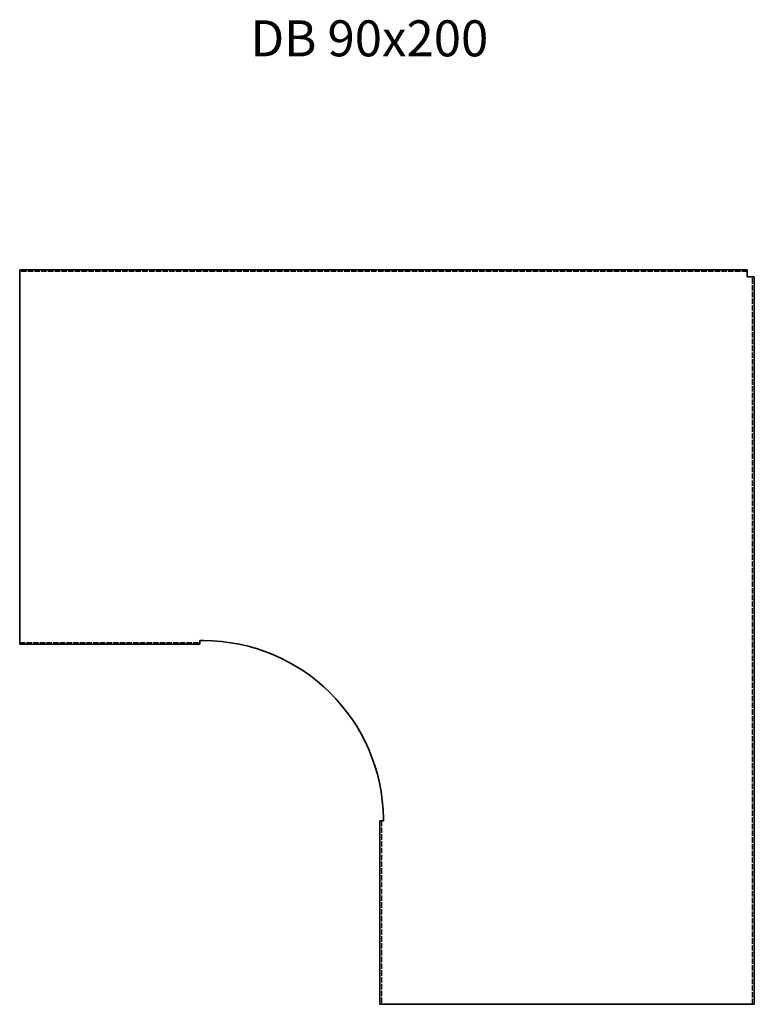
# Model space of a CAD drawing. Units: millimetres. Extents: x 1849 to 2257, y 2378 to 2925.
import ezdxf

# ---------------------------------------------------------------- set-up
doc = ezdxf.new("R2010")
doc.units = ezdxf.units.MM
doc.linetypes.add('DASHED', pattern=[0.2067, 0.1654, -0.0413])
doc.layers.add('Hidden Edges(DIN)', color=6, linetype='DASHED', lineweight=25, true_color=0xff00ff)
doc.layers.add('Symbols(DIN)', color=7, linetype='Continuous', lineweight=18)
doc.layers.add('Visible Edges(DIN)', color=7, linetype='Continuous', lineweight=35)
doc.styles.add('vergokan 3 rood', font='isocpeur.ttf')

msp = doc.modelspace()

# ---------------------------------------------------------------- linework, layer by layer
at = {"layer": 'Hidden Edges(DIN)', "ltscale": 18.097439}
for p, q in [((2252.57, 2784.94), (1848.57, 2784.94)), ((2255.58, 2377.94), (2255.58, 2781.94))]:
    msp.add_line(p, q, dxfattribs=at)
at = {"layer": 'Hidden Edges(DIN)', "ltscale": 17.918257}
msp.add_line((1848.57, 2578.94), (1948.57, 2578.94), dxfattribs=at)
at = {"layer": 'Hidden Edges(DIN)', "ltscale": 18.276623}
msp.add_line((2049.57, 2479.94), (2049.57, 2377.94), dxfattribs=at)
at = {"layer": 'Visible Edges(DIN)'}
for p, q in [((1848.57, 2783.94), (1848.57, 2785.94)), ((1848.57, 2785.94), (2252.57, 2785.94)), ((1848.57, 2579.94), (1848.57, 2783.94)), ((2252.57, 2785.94), (2252.57, 2783.94)), ((2252.57, 2783.94), (2252.57, 2781.94)), ((2252.57, 2781.94), (2254.58, 2781.94)), ((2254.58, 2781.94), (2256.58, 2781.94)), ((2256.58, 2781.94), (2256.58, 2377.94)), ((1848.57, 2579.94), (1848.57, 2577.94)), ((1948.57, 2577.94), (1848.57, 2577.94)), ((1948.57, 2577.94), (1948.57, 2579.94)), ((1950.57, 2579.94), (1948.57, 2579.94)), ((2048.57, 2377.94), (2048.57, 2479.94)), ((2050.57, 2479.94), (2048.57, 2479.94)), ((2050.57, 2479.94), (2050.57, 2480.94)), ((2050.57, 2480.94), (2050.57, 2480.94)), ((2048.57, 2377.94), (2050.57, 2377.94)), ((2254.58, 2377.94), (2050.57, 2377.94)), ((2256.58, 2377.94), (2254.58, 2377.94))]:
    msp.add_line(p, q, dxfattribs=at)
msp.add_arc((1950.57, 2479.94), 100, 0.573, 90, dxfattribs=at)

# ---------------------------------------------------------------- texts
at = {"layer": 'Symbols(DIN)', "color": 1, "true_color": 0xff0000, "insert": (1976.71, 2924.47), "char_height": 20, "width": 258.7929, "attachment_point": 1, "style": 'vergokan 3 rood'}
msp.add_mtext('{\\fISOCPEUR|b0|i0;\\H20.0000;DB 90x200}', dxfattribs=at)

doc.saveas('drawing.dxf')
